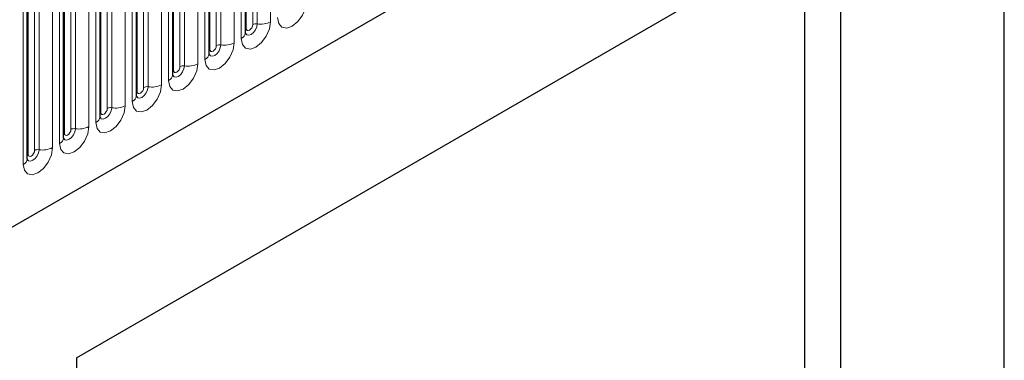
# Model space of a CAD drawing. Units: millimetres. Extents: x 0 to 733, y 0 to 1309.
# Drawn here: x 161 to 171, y 70 to 74 of the extents above; entities that cross this region are included whole.
import ezdxf

# ---------------------------------------------------------------- set-up
doc = ezdxf.new("R2010")
doc.units = ezdxf.units.MM

msp = doc.modelspace()

# ---------------------------------------------------------------- linework, layer by layer
at = {"color": 7, "linetype": 'Continuous', "lineweight": 25}
for p, q in [((171.189, 67.9489), (171.189, 79.3315)), ((102.6857, 38.4626), (168.9816, 76.7344)), ((162.9946, 73.9203), (162.9946, 76.0434)), ((162.6022, 73.6938), (162.6022, 75.8168)), ((162.2097, 73.4672), (162.2097, 75.5902)), ((161.8173, 73.2407), (161.8173, 75.3637)), ((161.1714, 70.413), (169.4212, 75.1755)), ((169.4212, 75.1755), (169.4212, 60.8717)), ((161.4249, 73.0141), (161.4249, 75.1371)), ((161.1714, 70.4129), (169.0367, 74.9534)), ((169.0367, 70.2992), (169.0367, 74.9534)), ((161.0324, 72.7876), (161.0324, 74.9106)), ((160.64, 72.561), (160.64, 74.684)), ((161.1714, 70.413), (161.1714, 61.0227))]:
    msp.add_line(p, q, dxfattribs=at)
at = {"color": 8, "linetype": 'Continuous', "lineweight": 18}
for p, q in [((102.6857, 38.4626), (168.9816, 76.7344)), ((163.0732, 74.0115), (163.0732, 76.1345)), ((163.1215, 76.1419), (163.1215, 74.0189)), ((163.2664, 74.0413), (163.2664, 76.1643)), ((163.0025, 73.9706), (163.0025, 76.0936)), ((162.6807, 73.7849), (162.6807, 75.9079)), ((162.729, 75.9154), (162.729, 73.7924)), ((162.8739, 73.8148), (162.8739, 75.9378)), ((162.9507, 75.9821), (162.9507, 73.8591)), ((162.61, 73.7441), (162.61, 75.8671)), ((162.4815, 73.5882), (162.4815, 75.7112)), ((162.5583, 75.7556), (162.5583, 73.6326)), ((162.2176, 73.5175), (162.2176, 75.6405)), ((162.2883, 73.5584), (162.2883, 75.6814)), ((162.3366, 75.6888), (162.3366, 73.5658)), ((162.089, 73.3617), (162.089, 75.4847)), ((162.1658, 75.529), (162.1658, 73.406)), ((161.8251, 73.291), (161.8251, 75.414)), ((161.8958, 73.3318), (161.8958, 75.4548)), ((161.9441, 75.4623), (161.9441, 73.3393)), ((161.7734, 75.3025), (161.7734, 73.1795)), ((161.4327, 73.0644), (161.4327, 75.1874)), ((161.5034, 73.1052), (161.5034, 75.2283)), ((161.5517, 75.2357), (161.5517, 73.1127)), ((161.6966, 73.1351), (161.6966, 75.2581)), ((161.3809, 75.0759), (161.3809, 72.9529)), ((161.0402, 72.8379), (161.0402, 74.9609)), ((161.111, 72.8787), (161.111, 75.0017)), ((161.1592, 75.0092), (161.1592, 72.8862)), ((161.3041, 72.9086), (161.3041, 75.0316)), ((160.9885, 74.8494), (160.9885, 72.7263)), ((160.7185, 72.6521), (160.7185, 74.7751)), ((160.7668, 74.7826), (160.7668, 72.6596)), ((160.9117, 72.682), (160.9117, 74.805)), ((160.6478, 72.6113), (160.6478, 74.7343)), ((160.596, 74.6228), (160.596, 72.4998))]:
    msp.add_line(p, q, dxfattribs=at)
at = {"color": 8, "linetype": 'Continuous', "lineweight": 18, "flags": 128}
for points in [[(163.3431, 74.0857), (163.3552, 74.0229), (163.3894, 73.9835), (163.4406, 73.9735), (163.501, 73.9945), (163.5614, 74.0433), (163.6126, 74.1123), (163.6468, 74.1912), (163.6588, 74.2679)], [(162.9507, 73.8591), (162.9627, 73.7963), (162.9969, 73.7569), (163.0481, 73.747), (163.1085, 73.768), (163.1689, 73.8167), (163.2201, 73.8858), (163.2543, 73.9647), (163.2664, 74.0413)], [(163.1215, 74.0189), (163.1164, 73.9869), (163.1021, 73.9539), (163.0807, 73.925), (163.0555, 73.9047), (163.0302, 73.8959), (163.0088, 73.9), (162.9945, 73.9165), (162.9938, 73.9182)], [(163.0025, 73.9706), (163.0052, 73.9566), (163.0128, 73.9477), (163.0243, 73.9455), (163.0378, 73.9502), (163.0513, 73.9611), (163.0628, 73.9766), (163.0705, 73.9943), (163.0732, 74.0115)], [(162.9946, 73.9648), (162.9981, 73.9678), (163.0025, 73.9706)], [(162.5583, 73.6326), (162.5703, 73.5698), (162.6045, 73.5304), (162.6557, 73.5204), (162.7161, 73.5414), (162.7765, 73.5902), (162.8277, 73.6592), (162.8619, 73.7381), (162.8739, 73.8148)], [(162.729, 73.7924), (162.724, 73.7603), (162.7097, 73.7274), (162.6883, 73.6985), (162.663, 73.6781), (162.6378, 73.6693), (162.6164, 73.6735), (162.6021, 73.6899), (162.6014, 73.6916)], [(162.61, 73.7441), (162.6127, 73.73), (162.6204, 73.7212), (162.6318, 73.719), (162.6454, 73.7237), (162.6589, 73.7346), (162.6704, 73.7501), (162.678, 73.7677), (162.6807, 73.7849)], [(162.6022, 73.7382), (162.6057, 73.7412), (162.61, 73.7441)], [(162.1658, 73.406), (162.1778, 73.3432), (162.212, 73.3038), (162.2632, 73.2939), (162.3236, 73.3149), (162.384, 73.3636), (162.4352, 73.4327), (162.4695, 73.5116), (162.4815, 73.5882)], [(162.3366, 73.5658), (162.3316, 73.5338), (162.3173, 73.5008), (162.2959, 73.4719), (162.2706, 73.4516), (162.2454, 73.4428), (162.224, 73.4469), (162.2097, 73.4634), (162.2089, 73.465)], [(162.2097, 73.5117), (162.2133, 73.5147), (162.2176, 73.5175)], [(162.2176, 73.5175), (162.2203, 73.5035), (162.2279, 73.4946), (162.2394, 73.4924), (162.2529, 73.4971), (162.2665, 73.508), (162.2779, 73.5235), (162.2856, 73.5412), (162.2883, 73.5584)], [(161.7734, 73.1795), (161.7854, 73.1166), (161.8196, 73.0773), (161.8708, 73.0673), (161.9312, 73.0883), (161.9916, 73.1371), (162.0428, 73.2061), (162.077, 73.285), (162.089, 73.3617)], [(161.9441, 73.3393), (161.9391, 73.3072), (161.9248, 73.2742), (161.9034, 73.2454), (161.8782, 73.225), (161.8529, 73.2162), (161.8315, 73.2204), (161.8172, 73.2368), (161.8165, 73.2385)], [(161.8173, 73.2851), (161.8208, 73.2881), (161.8251, 73.291)], [(161.8251, 73.291), (161.8278, 73.2769), (161.8355, 73.2681), (161.847, 73.2659), (161.8605, 73.2706), (161.874, 73.2815), (161.8855, 73.297), (161.8931, 73.3146), (161.8958, 73.3318)], [(161.3809, 72.9529), (161.3929, 72.8901), (161.4271, 72.8507), (161.4784, 72.8408), (161.5387, 72.8618), (161.5991, 72.9105), (161.6504, 72.9796), (161.6846, 73.0584), (161.6966, 73.1351)], [(161.5517, 73.1127), (161.5467, 73.0807), (161.5324, 73.0477), (161.511, 73.0188), (161.4857, 72.9984), (161.4605, 72.9897), (161.4391, 72.9938), (161.4248, 73.0103), (161.4241, 73.0119)], [(161.4249, 73.0586), (161.4284, 73.0616), (161.4327, 73.0644)], [(161.4327, 73.0644), (161.4354, 73.0504), (161.443, 73.0415), (161.4545, 73.0393), (161.468, 73.044), (161.4816, 73.0549), (161.493, 73.0704), (161.5007, 73.0881), (161.5034, 73.1052)], [(160.9885, 72.7263), (161.0005, 72.6635), (161.0347, 72.6242), (161.0859, 72.6142), (161.1463, 72.6352), (161.2067, 72.6839), (161.2579, 72.753), (161.2921, 72.8319), (161.3041, 72.9086)], [(161.1592, 72.8862), (161.1542, 72.8541), (161.1399, 72.8211), (161.1185, 72.7923), (161.0933, 72.7719), (161.068, 72.7631), (161.0466, 72.7673), (161.0323, 72.7837), (161.0316, 72.7854)], [(161.0324, 72.832), (161.0359, 72.835), (161.0402, 72.8379)], [(161.0402, 72.8379), (161.0429, 72.8238), (161.0506, 72.815), (161.0621, 72.8128), (161.0756, 72.8175), (161.0891, 72.8284), (161.1006, 72.8438), (161.1083, 72.8615), (161.111, 72.8787)], [(160.596, 72.4998), (160.608, 72.437), (160.6423, 72.3976), (160.6935, 72.3877), (160.7539, 72.4087), (160.8143, 72.4574), (160.8655, 72.5265), (160.8997, 72.6053), (160.9117, 72.682)], [(160.7668, 72.6596), (160.7618, 72.6276), (160.7475, 72.5946), (160.7261, 72.5657), (160.7008, 72.5453), (160.6756, 72.5366), (160.6542, 72.5407), (160.6399, 72.5572), (160.6392, 72.5588)], [(160.6478, 72.6113), (160.6505, 72.5972), (160.6582, 72.5884), (160.6696, 72.5862), (160.6832, 72.5909), (160.6967, 72.6018), (160.7082, 72.6173), (160.7158, 72.635), (160.7185, 72.6521)], [(160.64, 72.6055), (160.6435, 72.6085), (160.6478, 72.6113)]]:
    msp.add_lwpolyline(points, dxfattribs=at)
at = {"color": 8, "linetype": 'Continuous', "lineweight": 18}
for centre, radius, start, end in [((163.1084, 73.9433), 0.0768, 80.2289, 117.35717), ((163.1605, 74.2458), 0.2303, 260.2289, 297.35717), ((162.9192, 73.9281), 0.0758, 294.52506, 354.1548), ((162.716, 73.7167), 0.0768, 80.2289, 117.35717), ((162.7681, 74.0193), 0.2303, 260.2289, 297.35717), ((162.5268, 73.7015), 0.0758, 294.52506, 354.1548), ((162.3757, 73.7927), 0.2303, 260.2289, 297.35717), ((162.1344, 73.475), 0.0758, 294.52506, 354.1548), ((162.3236, 73.4902), 0.0768, 80.2289, 117.35717), ((161.9832, 73.5662), 0.2303, 260.2289, 297.35717), ((161.9311, 73.2636), 0.0768, 80.2289, 117.35717), ((161.7419, 73.2484), 0.0758, 294.52506, 354.1548), ((161.5387, 73.0371), 0.0768, 80.2289, 117.35717), ((161.5908, 73.3396), 0.2303, 260.2289, 297.35717), ((161.3495, 73.0219), 0.0758, 294.52506, 354.1548), ((161.1462, 72.8105), 0.0768, 80.2289, 117.35717), ((161.1983, 73.1131), 0.2303, 260.2289, 297.35717), ((160.957, 72.7953), 0.0758, 294.52506, 354.1548), ((160.7538, 72.584), 0.0768, 80.2289, 117.35717), ((160.8059, 72.8865), 0.2303, 260.2289, 297.35717), ((160.5646, 72.5687), 0.0758, 294.52506, 354.1548)]:
    msp.add_arc(centre, radius, start, end, dxfattribs=at)
at = {"color": 7, "linetype": 'Continuous', "lineweight": 25}
for points in [[(162.9946, 73.9159), (162.9948, 73.9155), (162.9951, 73.9142), (162.9948, 73.9178), (162.9946, 73.9203)], [(162.6022, 73.6894), (162.6023, 73.689), (162.6027, 73.6876), (162.6024, 73.6913), (162.6022, 73.6938)], [(162.2098, 73.4628), (162.2099, 73.4624), (162.2102, 73.4611), (162.2099, 73.4647), (162.2097, 73.4672)], [(161.8173, 73.2363), (161.8174, 73.2359), (161.8178, 73.2345), (161.8175, 73.2382), (161.8173, 73.2407)], [(161.4249, 73.0097), (161.425, 73.0093), (161.4253, 73.008), (161.4251, 73.0116), (161.4249, 73.0141)], [(161.0324, 72.7832), (161.0325, 72.7828), (161.0329, 72.7814), (161.0326, 72.7851), (161.0324, 72.7876)], [(160.64, 72.5566), (160.6401, 72.5562), (160.6405, 72.5549), (160.6402, 72.5585), (160.64, 72.561)]]:
    msp.add_open_spline(points, degree=3, knots=[0, 0, 0, 0, 0.305113, 1, 1, 1, 1], dxfattribs=at)

doc.saveas('drawing.dxf')
